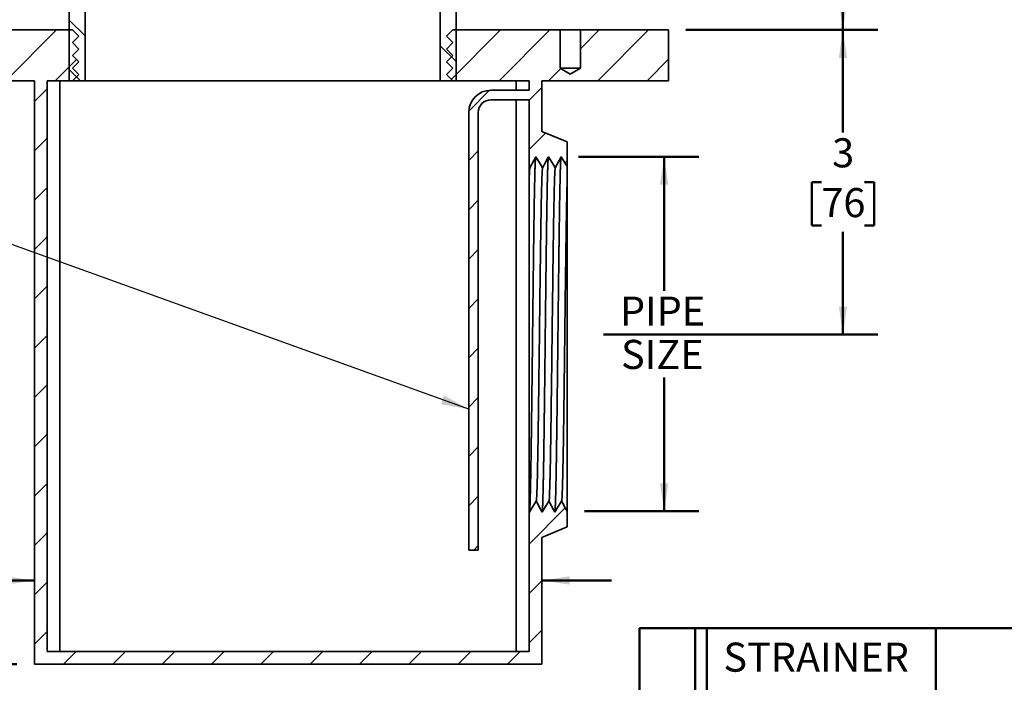
# Model space of a CAD drawing. Units: inches. Extents: x 0.1 to 8.4, y 0.1 to 10.9.
# Drawn here: x 1.9 to 5.5, y 2.7 to 5.1 of the extents above; entities that cross this region are included whole.
import ezdxf

# ---------------------------------------------------------------- set-up
doc = ezdxf.new("R2010")
doc.units = ezdxf.units.IN
doc.header["$MEASUREMENT"] = 0
doc.layers.add('WALL', color=7, linetype='Continuous', lineweight=50)
doc.styles.add('SLDTEXTSTYLE1', font='TXT', dxfattribs={"width": 0.605})
doc.dimstyles.new('SLDDIMSTYLE4', dxfattribs={"dimtxt": 0.101115, "dimasz": 0.1, "dimexe": 0, "dimexo": 0.0625, "dimgap": 0.025279, "dimtad": 0, "dimtih": 1, "dimtoh": 1, "dimdec": 6, "dimlfac": 2.75, "dimrnd": 1e-09, "dimzin": 12, "dimdsep": 46, "dimlunit": 5, "dimtxsty": 'SLDTEXTSTYLE1', "dimsah": 1, "dimcen": 0.09, "dimadec": 0, "dimazin": 3, "dimtfac": 1, "dimtdec": 3, "dimtofl": 0, "dimtmove": 0, "dimatfit": 3, "dimfxl": 0, "dimfrac": 2, "dimtolj": 1, "dimtzin": 12, "dimarcsym": 0})
doc.dimstyles.new('SLDDIMSTYLE5', dxfattribs={"dimtxt": 0.101115, "dimasz": 0.1, "dimexe": 0, "dimexo": 0.0625, "dimgap": 0.025279, "dimtad": 0, "dimtih": 1, "dimtoh": 1, "dimdec": 1, "dimlfac": 2.75, "dimrnd": 1e-09, "dimzin": 12, "dimdsep": 46, "dimlunit": 5, "dimtxsty": 'SLDTEXTSTYLE1', "dimsah": 1, "dimcen": 0.09, "dimadec": 0, "dimazin": 3, "dimtfac": 1, "dimtdec": 3, "dimtofl": 0, "dimtmove": 0, "dimatfit": 3, "dimfxl": 0, "dimfrac": 2, "dimtolj": 1, "dimtzin": 12, "dimarcsym": 0})
doc.dimstyles.new('SLDDIMSTYLE6', dxfattribs={"dimtxt": 0.101115, "dimasz": 0.1, "dimexe": 0, "dimexo": 0.0625, "dimgap": 0.025279, "dimtad": 0, "dimtih": 1, "dimtoh": 1, "dimdec": 1, "dimlfac": 2.75, "dimrnd": 1e-09, "dimzin": 12, "dimdsep": 46, "dimlunit": 5, "dimtxsty": 'SLDTEXTSTYLE1', "dimsah": 1, "dimcen": 0.09, "dimadec": 0, "dimazin": 3, "dimtfac": 1, "dimtdec": 3, "dimtmove": 0, "dimatfit": 0, "dimfxl": 0, "dimfrac": 2, "dimtolj": 1, "dimtzin": 12, "dimarcsym": 0})
doc.dimstyles.new('SLDDIMSTYLE8', dxfattribs={"dimtxt": 0.18, "dimasz": 0.1, "dimexe": 0, "dimexo": 0.0625, "dimgap": 0, "dimtad": 0, "dimtih": 1, "dimtoh": 1, "dimdec": 0, "dimrnd": 1e-09, "dimzin": 0, "dimdsep": 46, "dimlunit": 5, "dimtxsty": 'Standard', "dimsah": 1, "dimcen": 0.09, "dimadec": 0, "dimazin": 0, "dimtfac": 0.1, "dimtdec": 0, "dimtofl": 0, "dimtmove": 0, "dimatfit": 3, "dimfxl": 0, "dimfrac": 2, "dimtolj": 1, "dimtzin": 0, "dimarcsym": 0})

# ---------------------------------------------------------------- blocks, each defined once
blk = doc.blocks.new('SW_TABLEANNOTATION_3')
at = {"layer": 'WALL', "color": 0}
for p, q in [((0, 0), (0, -1.1741)), ((4.0943, 0), (0, 0)), ((0.1995, 0), (0.1995, -1.1741)), ((0.2412, 0), (0.2412, -1.1741)), ((1.0614, 0), (1.0614, -1.1741))]:
    blk.add_line(p, q, dxfattribs=at)
at = {"layer": 'WALL', "color": 0, "insert": (0.3002, -0.0515), "char_height": 0.10417, "attachment_point": 1, "style": 'SLDTEXTSTYLE1'}
blk.add_mtext('STRAINER', dxfattribs=at)
blk = doc.blocks.new('_D_5')
at = {"layer": 'WALL'}
for p, q in [((1.3025, 5.0862), (0.7191, 5.0862)), ((0.8441, 5.0862), (0.8441, 4.1282)), ((0.7284, 3.9498), (0.6937, 3.9498)), ((0.6937, 3.9498), (0.6937, 3.7945)), ((0.9599, 3.9498), (0.9946, 3.9498)), ((0.9946, 3.9498), (0.9946, 3.7945)), ((0.6937, 3.7945), (0.7284, 3.7945)), ((0.9946, 3.7945), (0.9599, 3.7945)), ((0.8441, 2.8134), (0.8441, 3.7714)), ((1.9389, 2.8134), (0.7191, 2.8134))]:
    blk.add_line(p, q, dxfattribs=at)
for points in [[(0.8441, 5.0862), (0.8291, 4.9862), (0.8591, 4.9862)], [(0.8441, 2.8134), (0.8591, 2.9134), (0.8291, 2.9134)]]:
    blk.add_solid(points, dxfattribs=at)
at = {"layer": 'WALL', "char_height": 0.10417, "attachment_point": 1, "style": 'SLDTEXTSTYLE1'}
for s, insert in [('6 1/4', (0.6898, 4.1072)), ('159', (0.7284, 3.9288))]:
    blk.add_mtext(s, dxfattribs=dict(at, insert=insert))
blk = doc.blocks.new('_D_6')
at = {"layer": 'WALL'}
for p, q in [((4.3366, 5.0862), (5.0241, 5.0862)), ((4.8991, 5.0862), (4.8991, 4.7191)), ((4.8219, 4.5407), (4.7872, 4.5407)), ((4.7872, 4.5407), (4.7872, 4.3854)), ((4.9763, 4.5407), (5.011, 4.5407)), ((5.011, 4.5407), (5.011, 4.3854)), ((4.7872, 4.3854), (4.8219, 4.3854)), ((5.011, 4.3854), (4.9763, 4.3854)), ((4.8991, 3.9952), (4.8991, 4.3623)), ((4.0412, 3.9952), (5.0241, 3.9952))]:
    blk.add_line(p, q, dxfattribs=at)
for points in [[(4.8991, 5.0862), (4.8841, 4.9862), (4.9141, 4.9862)], [(4.8991, 3.9952), (4.9141, 4.0952), (4.8841, 4.0952)]]:
    blk.add_solid(points, dxfattribs=at)
at = {"layer": 'WALL', "attachment_point": 1, "style": 'SLDTEXTSTYLE1'}
for s, insert, char_height in [('3', (4.8605, 4.6981), 0.1042), ('76', (4.8219, 4.5197), 0.10417)]:
    blk.add_mtext(s, dxfattribs=dict(at, insert=insert, char_height=char_height))
blk = doc.blocks.new('_D_7')
at = {"layer": 'WALL'}
for p, q in [((3.9517, 4.6316), (4.3832, 4.6316)), ((4.2582, 4.6316), (4.2582, 4.1519)), ((4.2582, 3.3616), (4.2582, 3.8413)), ((3.973, 3.3616), (4.3832, 3.3616))]:
    blk.add_line(p, q, dxfattribs=at)
for points in [[(4.2582, 4.6316), (4.2432, 4.5316), (4.2732, 4.5316)], [(4.2582, 3.3616), (4.2732, 3.4616), (4.2432, 3.4616)]]:
    blk.add_solid(points, dxfattribs=at)
at = {"layer": 'WALL', "char_height": 0.10417, "attachment_point": 1, "style": 'SLDTEXTSTYLE1'}
for s, insert in [('PIPE', (4.1001, 4.1309)), ('SIZE', (4.1039, 3.9756))]:
    blk.add_mtext(s, dxfattribs=dict(at, insert=insert))
blk = doc.blocks.new('_D_8')
at = {"layer": 'WALL'}
for p, q in [((1.1805, 3.1135), (1.1458, 3.1135)), ((1.1458, 3.1135), (1.1458, 2.9582)), ((1.412, 3.1135), (1.4467, 3.1135)), ((1.4467, 3.1135), (1.4467, 2.9582)), ((2.0014, 3.1135), (1.7438, 3.1135)), ((3.8196, 3.1135), (4.0696, 3.1135)), ((1.1458, 2.9582), (1.1805, 2.9582)), ((1.4467, 2.9582), (1.412, 2.9582))]:
    blk.add_line(p, q, dxfattribs=at)
for points in [[(2.0014, 3.1135), (1.9014, 3.1285), (1.9014, 3.0985)], [(3.8196, 3.1135), (3.9196, 3.0985), (3.9196, 3.1285)]]:
    blk.add_solid(points, dxfattribs=at)
at = {"layer": 'WALL', "attachment_point": 1, "style": 'SLDTEXTSTYLE1'}
for s, insert, char_height in [('5', (1.2577, 3.2709), 0.1042), ('SQ.', (1.4814, 3.2709), 0.10417), ('127', (1.1805, 3.0925), 0.10417)]:
    blk.add_mtext(s, dxfattribs=dict(at, insert=insert, char_height=char_height))
blk = doc.blocks.new('_D_9')
at = {"layer": 'WALL'}
for p, q in [((3.7912, 5.6089), (5.0241, 5.6089)), ((4.8991, 5.6089), (4.8991, 5.5028)), ((4.8991, 5.0862), (4.8991, 5.1922)), ((4.3366, 5.0862), (5.0241, 5.0862))]:
    blk.add_line(p, q, dxfattribs=at)
for points in [[(4.8991, 5.6089), (4.8841, 5.5089), (4.9141, 5.5089)], [(4.8991, 5.0862), (4.9141, 5.1862), (4.8841, 5.1862)]]:
    blk.add_solid(points, dxfattribs=at)
at = {"layer": 'WALL', "char_height": 0.10417, "attachment_point": 1, "style": 'SLDTEXTSTYLE1'}
for s, insert in [('X MIN', (4.7062, 5.4818)), ('Y MAX', (4.6831, 5.3265))]:
    blk.add_mtext(s, dxfattribs=dict(at, insert=insert))

msp = doc.modelspace()

# ---------------------------------------------------------------- hatches: boundary and pattern name
at = {"linetype": 'Continuous', "lineweight": 18}
h = msp.add_hatch(dxfattribs=at)
h.set_pattern_fill('ANSI33', angle=90, style=0)
h.paths.add_polyline_path([(1.96728873, 5.51796843), (1.96728873, 5.60887752), (1.91047055, 5.60887752), (1.91047055, 5.49114649), (2.12637964, 5.31342297), (2.12637964, 4.90433206), (2.18319782, 4.90433206), (2.18319782, 5.3393794), (2.15774327, 5.3393794), (2.15774327, 5.36119758), (2.03547055, 5.46184521), (2.03547055, 5.51796843)], flags=0)
h = msp.add_hatch(dxfattribs=at)
h.set_pattern_fill('ANSI33', angle=90, style=0)
h.paths.add_polyline_path([(3.72865236, 5.49114649), (3.72865236, 5.60887752), (3.67183418, 5.60887752), (3.67183418, 5.51796843), (3.60365236, 5.51796843), (3.60365236, 5.46184521), (3.48137964, 5.36119758), (3.48137964, 5.3393794), (3.45592509, 5.3393794), (3.45592509, 4.90433206), (3.51274327, 4.90433206), (3.51274327, 5.31342297)], flags=0)
h = msp.add_hatch(dxfattribs=at)
h.set_pattern_fill('ANSI31', angle=3e-322, style=0)
h.paths.add_polyline_path([(2.13774327, 5.08615025), (1.75383418, 5.08615025), (1.75383418, 4.94978661), (1.71728873, 4.92782789), (1.68074327, 4.94978661), (1.68074327, 5.08615025), (1.365016, 5.08615025), (1.365016, 4.90433206), (2.00137964, 4.90433206), (2.00137964, 2.81342297), (3.81956146, 2.81342297), (3.81956146, 3.26796843), (3.91047055, 3.30562421), (3.91047055, 3.36158828), (3.89101524, 3.39817838), (3.86645734, 3.35887752), (3.8455607, 3.39817838), (3.82100279, 3.35887752), (3.80010615, 3.39817838), (3.77554825, 3.35887752), (3.77410691, 3.36158828), (3.77410691, 2.85887752), (2.04683418, 2.85887752), (2.04683418, 4.90433206), (2.13774327, 4.90433206), (2.16047055, 4.92705934), (2.13774327, 4.94978661), (2.16047055, 4.97251388), (2.13774327, 4.99524116), (2.16047055, 5.01796843), (2.13774327, 5.0406957), (2.16047055, 5.06342297)], flags=0)
h = msp.add_hatch(dxfattribs=at)
h.set_pattern_fill('ANSI31', angle=3e-322, style=0)
edge = h.paths.add_edge_path(flags=0)
edge.add_line((3.77410691, 4.83615025), (3.77410691, 4.58615025))
edge.add_line((3.77410691, 4.58615025), (3.77737888, 4.59230393))
edge.add_line((3.77737888, 4.59230393), (3.79827552, 4.63160479))
edge.add_line((3.79827552, 4.63160479), (3.82283343, 4.59230393))
edge.add_line((3.82283343, 4.59230393), (3.84373007, 4.63160479))
edge.add_line((3.84373007, 4.63160479), (3.86828797, 4.59230393))
edge.add_line((3.86828797, 4.59230393), (3.88918461, 4.63160479))
edge.add_line((3.88918461, 4.63160479), (3.91047055, 4.59754018))
edge.add_line((3.91047055, 4.59754018), (3.91047055, 4.6848581))
edge.add_line((3.91047055, 4.6848581), (3.81956146, 4.72251388))
edge.add_line((3.81956146, 4.72251388), (3.81956146, 4.90433206))
edge.add_line((3.81956146, 4.90433206), (4.27410691, 4.90433206))
edge.add_line((4.27410691, 4.90433206), (4.27410691, 5.08615025))
edge.add_line((4.27410691, 5.08615025), (3.95837964, 5.08615025))
edge.add_line((3.95837964, 5.08615025), (3.95837964, 4.94978661))
edge.add_line((3.95837964, 4.94978661), (3.92183418, 4.92782789))
edge.add_line((3.92183418, 4.92782789), (3.88528873, 4.94978661))
edge.add_line((3.88528873, 4.94978661), (3.88528873, 5.08615025))
edge.add_line((3.88528873, 5.08615025), (3.50137964, 5.08615025))
edge.add_line((3.50137964, 5.08615025), (3.47865236, 5.06342297))
edge.add_line((3.47865236, 5.06342297), (3.50137964, 5.0406957))
edge.add_line((3.50137964, 5.0406957), (3.47865236, 5.01796843))
edge.add_line((3.47865236, 5.01796843), (3.50137964, 4.99524116))
edge.add_line((3.50137964, 4.99524116), (3.47865236, 4.97251388))
edge.add_line((3.47865236, 4.97251388), (3.50137964, 4.94978661))
edge.add_line((3.50137964, 4.94978661), (3.47865236, 4.92705934))
edge.add_line((3.47865236, 4.92705934), (3.50137964, 4.90433206))
edge.add_line((3.50137964, 4.90433206), (3.77410691, 4.90433206))
edge.add_line((3.77410691, 4.90433206), (3.77410691, 4.87024116))
edge.add_line((3.77410691, 4.87024116), (3.63774327, 4.87024116))
edge.add_arc((3.63774327, 4.7906957), 0.07954545, 90, 180)
edge.add_line((3.55819782, 4.7906957), (3.55819782, 3.22251388))
edge.add_line((3.55819782, 3.22251388), (3.59228873, 3.22251388))
edge.add_line((3.59228873, 3.22251388), (3.59228873, 4.7906957))
edge.add_arc((3.63774327, 4.7906957), 0.04545455, 90, 180, ccw=False)
edge.add_line((3.63774327, 4.83615025), (3.77410691, 4.83615025))

# ---------------------------------------------------------------- linework, layer by layer
at = {"color": 7, "linetype": 'Continuous', "lineweight": 35}
for p, q in [((2.18319782, 4.90433206), (2.18319782, 5.33937941)), ((3.45592509, 5.33937941), (3.45592509, 4.90433206)), ((2.12637965, 5.31342297), (2.12637965, 4.90433206)), ((3.51274326, 4.90433206), (3.51274326, 5.31342297)), ((1.75383414, 5.08615024), (2.13774325, 5.08615024)), ((2.13774325, 5.08615024), (2.16047056, 5.06342297)), ((3.47865235, 5.06342297), (3.50137966, 5.08615024)), ((3.50137966, 5.08615024), (3.88528877, 5.08615024)), ((3.88528877, 4.94978661), (3.88528877, 5.08615024)), ((3.95837966, 5.08615024), (3.88528877, 5.08615024)), ((3.95837966, 5.08615024), (3.95837966, 4.94978661)), ((3.95837966, 5.08615024), (4.27410689, 5.08615024)), ((4.27410689, 4.90433206), (4.27410689, 5.08615024)), ((2.16047056, 5.06342297), (2.13774325, 5.0406957)), ((3.50137966, 5.0406957), (3.47865235, 5.06342297)), ((2.13774325, 5.0406957), (2.16047056, 5.01796843)), ((2.16047056, 5.01796843), (2.13774325, 4.99524115)), ((3.47865235, 5.01796843), (3.50137966, 5.0406957)), ((3.50137966, 4.99524115), (3.47865235, 5.01796843)), ((2.13774325, 4.99524115), (2.16047056, 4.97251388)), ((3.47865235, 4.97251388), (3.50137966, 4.99524115)), ((2.16047056, 4.97251388), (2.13774325, 4.94978661)), ((2.13774325, 4.94978661), (2.16047056, 4.92705934)), ((3.50137966, 4.94978661), (3.47865235, 4.97251388)), ((3.47865235, 4.92705934), (3.50137966, 4.94978661)), ((3.92183416, 4.92782788), (3.88528877, 4.94978661)), ((3.95837966, 4.94978661), (3.88528877, 4.94978661)), ((3.95837966, 4.94978661), (3.92183416, 4.92782788)), ((2.16047056, 4.92705934), (2.13774325, 4.90433206)), ((3.50137966, 4.90433206), (3.47865235, 4.92705934)), ((1.36501602, 4.90433206), (2.00137965, 4.90433206)), ((2.00137965, 2.81342289), (2.00137965, 4.90433206)), ((2.04683417, 4.90433206), (2.13774325, 4.90433206)), ((2.04683417, 2.85887751), (2.04683417, 4.90433206)), ((2.09228874, 2.85887751), (2.09228874, 4.90433206)), ((2.12637965, 4.90433206), (2.18319782, 4.90433206)), ((2.18319782, 4.90433206), (3.45592509, 4.90433206)), ((3.45592509, 4.90433206), (3.51274326, 4.90433206)), ((3.50137966, 4.90433206), (3.77410691, 4.90433206)), ((3.77410691, 4.87024116), (3.63774326, 4.87024116)), ((3.72865239, 4.87024116), (3.72865239, 4.90433206)), ((3.77410691, 4.90433206), (3.77410691, 4.87024116)), ((3.81956142, 4.90433206), (4.27410689, 4.90433206)), ((3.81956142, 4.90433206), (3.81956142, 4.72251389)), ((3.77410691, 4.83615025), (3.63774326, 4.83615025)), ((3.72865239, 2.85887751), (3.72865239, 4.83615025)), ((3.77410691, 4.83615025), (3.77410691, 4.58615025)), ((3.55819783, 4.7906957), (3.55819783, 3.22251384)), ((3.59228874, 4.7906957), (3.59228874, 3.22251384)), ((3.91047056, 4.68485811), (3.81956142, 4.72251389)), ((3.91047056, 4.68485811), (3.91047056, 4.59754017)), ((3.79827548, 4.63160479), (3.77737887, 4.59230394)), ((3.88918462, 4.63160479), (3.86828801, 4.59230394)), ((3.77737887, 4.59230394), (3.77410691, 4.58615025)), ((3.77410691, 3.36158829), (3.77554828, 3.35887749)), ((3.77410691, 3.36158829), (3.77410691, 2.85887751)), ((3.91047056, 3.36158829), (3.91047056, 3.30562424)), ((3.81956142, 3.26796846), (3.91047056, 3.30562424)), ((3.81956142, 3.26796846), (3.81956142, 2.81342289)), ((3.59228874, 3.22251384), (3.55819783, 3.22251384)), ((3.77410691, 2.85887751), (2.04683417, 2.85887751)), ((3.81956142, 2.81342289), (2.00137965, 2.81342289))]:
    msp.add_line(p, q, dxfattribs=at)
at = {"color": 7, "linetype": 'Continuous', "lineweight": 35, "flags": 128}
for points in [[(3.82283339, 4.59230394), (3.81653746, 4.60237961), (3.81024142, 4.6124553), (3.79827548, 4.63160479)], [(3.8437301, 4.63160479), (3.83836174, 4.62150835), (3.83299327, 4.6114119), (3.82283339, 4.59230394)], [(3.86828801, 4.59230394), (3.86199197, 4.60237961), (3.85569605, 4.6124553), (3.8437301, 4.63160479)], [(3.91047056, 4.59754017), (3.90744649, 4.60237961), (3.90115056, 4.6124553), (3.88918462, 4.63160479)], [(3.77554828, 3.35887749), (3.78184421, 3.36895321), (3.78814024, 3.37902894), (3.80010618, 3.39817837)], [(3.80010618, 3.39817837), (3.80547455, 3.38808195), (3.81084291, 3.37798554), (3.82100279, 3.35887749)], [(3.82100279, 3.35887749), (3.82729883, 3.36895321), (3.83359475, 3.37902894), (3.8455607, 3.39817837)], [(3.8455607, 3.39817837), (3.85092906, 3.38808195), (3.85629743, 3.37798554), (3.86645731, 3.35887749)], [(3.86645731, 3.35887749), (3.87275334, 3.36895321), (3.87904927, 3.37902894), (3.89101521, 3.39817837)], [(3.89101521, 3.39817837), (3.89638358, 3.38808195), (3.90175194, 3.37798554), (3.91047056, 3.36158829)]]:
    msp.add_lwpolyline(points, dxfattribs=at)
at = {"color": 7, "linetype": 'Continuous', "lineweight": 35}
for radius in [0.07954545, 0.04545455]:
    msp.add_arc((3.63774327, 4.7906957), radius, 90, 180, dxfattribs=at)
for points, knots in [([(3.79799954, 4.63108581), (3.79792561, 4.6307872), (3.797768, 4.63015059), (3.79752447, 4.62821734), (3.79726918, 4.62549267), (3.79701236, 4.62195846), (3.79675429, 4.61764207), (3.79650291, 4.61268365), (3.79625817, 4.60716646), (3.79602114, 4.60116935), (3.7957845, 4.59454078), (3.79554895, 4.58729305), (3.79531439, 4.57944057), (3.79508186, 4.57099941), (3.79485107, 4.56198737), (3.79462272, 4.5524216), (3.79439681, 4.54229931), (3.79416888, 4.53160798), (3.79393855, 4.52033261), (3.79371072, 4.50870643), (3.79348554, 4.49677928), (3.79326371, 4.48459971), (3.79304089, 4.47194708), (3.79281738, 4.45883749), (3.79258206, 4.44457934), (3.79233487, 4.42911153), (3.79207637, 4.4123786), (3.79181905, 4.39514597), (3.79156303, 4.37744835), (3.79130891, 4.35932167), (3.7910574, 4.34080323), (3.79081503, 4.32244555), (3.79058253, 4.30427614), (3.79035415, 4.28630521), (3.79012369, 4.26797851), (3.78989115, 4.24931566), (3.78965693, 4.23034321), (3.78942129, 4.21108919), (3.78918469, 4.19158246), (3.78894759, 4.17185304), (3.78871027, 4.15193168), (3.78847304, 4.13184974), (3.78823632, 4.11163912), (3.78800514, 4.0917177), (3.78777936, 4.07212271), (3.78755967, 4.05288665), (3.78734164, 4.03364755), (3.78712557, 4.01443201), (3.78690068, 3.9942359), (3.78666455, 3.97302699), (3.78641383, 3.95078542), (3.78616072, 3.92852338), (3.78590562, 3.90628239), (3.78564874, 3.88410429), (3.78539075, 3.86203113), (3.78513912, 3.84071386), (3.78489462, 3.8201751), (3.78465751, 3.80042956), (3.78442095, 3.78090442), (3.78418517, 3.76162961), (3.78395084, 3.74263429), (3.78371823, 3.72394633), (3.78348751, 3.70559251), (3.78325897, 3.68759423), (3.78303313, 3.66993514), (3.78280513, 3.65259255), (3.78257499, 3.63555061), (3.78234711, 3.61914994), (3.78212194, 3.60339482), (3.78190011, 3.58828589), (3.78167727, 3.57353488), (3.78145381, 3.55916396), (3.78121831, 3.54446292), (3.78097114, 3.52953295), (3.78071281, 3.51448792), (3.78045544, 3.50006149), (3.78019941, 3.48627783), (3.77994536, 3.47315839), (3.7796936, 3.46072182), (3.77945153, 3.44930454), (3.77921872, 3.43882941), (3.77899064, 3.42922062), (3.77875993, 3.42016491), (3.77852747, 3.41167854), (3.77829318, 3.40377966), (3.77805773, 3.39648426), (3.77782108, 3.38980685), (3.77758399, 3.38376028), (3.77734667, 3.37835469), (3.77710942, 3.37359938), (3.77687277, 3.36949992), (3.77664135, 3.36612797), (3.7764158, 3.36343745), (3.77619608, 3.36140464), (3.77598533, 3.35995766), (3.7758486, 3.35948028), (3.77578401, 3.35925477)], [0, 0, 0, 0, 0.01010795358, 0.02154891551, 0.033021535, 0.04451880422, 0.05603362064, 0.06755882514, 0.07812665265, 0.08869158611, 0.09924808828, 0.10979063149, 0.12031372907, 0.13081195939, 0.14127999009, 0.15171257955, 0.16211164365, 0.17253671865, 0.18299825801, 0.19349102479, 0.20340808473, 0.21334362984, 0.22329311475, 0.23325189676, 0.24321532901, 0.25474281533, 0.2662631071, 0.27776900094, 0.28925332489, 0.30070909573, 0.31212933181, 0.32350723037, 0.33390589681, 0.34433552006, 0.35480096369, 0.36529705146, 0.3758183987, 0.38635961883, 0.39691523366, 0.40747972047, 0.41804751738, 0.42861305741, 0.43917084171, 0.44971529894, 0.45964012135, 0.46954368126, 0.47942148902, 0.48926911962, 0.49908225182, 0.51043934503, 0.52184175191, 0.53328271906, 0.54475534132, 0.55625263198, 0.56776742088, 0.57929260297, 0.58986042985, 0.60042541952, 0.61098190669, 0.62152443453, 0.63204752409, 0.64254575441, 0.65301378511, 0.66344639364, 0.67384545095, 0.68427054474, 0.69473207595, 0.70522485062, 0.7151418832, 0.72507743482, 0.7350269212, 0.74498570232, 0.75494913521, 0.76647664048, 0.77799691337, 0.78950278628, 0.800987121, 0.81244289183, 0.82386314375, 0.83524100127, 0.84563970743, 0.85606931719, 0.86653477367, 0.87703084902, 0.88755219626, 0.89809341576, 0.90864903297, 0.91921350526, 0.92978131591, 0.94034686293, 0.95090464596, 0.96144909709, 0.97137392869, 0.98127749538, 0.9911553035, 1, 1, 1, 1]), ([(3.84345416, 4.63108581), (3.84338024, 4.6307872), (3.84322266, 4.63015059), (3.8429789, 4.62821734), (3.84272386, 4.62549267), (3.84246696, 4.62195846), (3.84220897, 4.61764207), (3.84195733, 4.61268365), (3.84171288, 4.60716646), (3.8414756, 4.60116935), (3.84123904, 4.59454078), (3.84100342, 4.58729305), (3.84076909, 4.57944057), (3.84053632, 4.57099941), (3.8403056, 4.56198737), (3.84007723, 4.5524216), (3.83985133, 4.54229931), (3.83962339, 4.53160798), (3.83939308, 4.52033261), (3.8391652, 4.50870643), (3.8389402, 4.49677928), (3.83871832, 4.48459971), (3.8384955, 4.47194708), (3.83827203, 4.45883749), (3.83803654, 4.44457934), (3.83778935, 4.42911153), (3.83753107, 4.4123786), (3.83727351, 4.39514597), (3.83701756, 4.37744835), (3.83676342, 4.35932167), (3.83651191, 4.34080323), (3.83626955, 4.32244555), (3.83603704, 4.30427614), (3.83580867, 4.28630521), (3.83557821, 4.26797851), (3.83534567, 4.24931566), (3.83511145, 4.23034321), (3.83487577, 4.21108919), (3.83463934, 4.19158246), (3.83440224, 4.17185304), (3.83416475, 4.15193168), (3.83392756, 4.13184974), (3.83369083, 4.11163912), (3.83345965, 4.0917177), (3.83323387, 4.07212271), (3.83301418, 4.05288665), (3.83279616, 4.03364755), (3.83258009, 4.01443201), (3.83235519, 3.9942359), (3.83211908, 3.97302699), (3.8318683, 3.95078542), (3.83161542, 3.92852338), (3.83136008, 3.90628239), (3.83110328, 3.88410429), (3.83084521, 3.86203114), (3.83059382, 3.84071386), (3.83034909, 3.8201751), (3.83011204, 3.80042956), (3.82987546, 3.78090442), (3.82963968, 3.76162961), (3.82940535, 3.74263429), (3.82917275, 3.72394633), (3.82894199, 3.70559251), (3.82871363, 3.68759423), (3.82848773, 3.66993514), (3.8282598, 3.65259255), (3.82802946, 3.63555061), (3.82780164, 3.61914994), (3.82757645, 3.60339482), (3.82735462, 3.58828589), (3.8271318, 3.57353488), (3.82690829, 3.55916396), (3.82667297, 3.54446292), (3.82642579, 3.52953295), (3.82616729, 3.51448792), (3.82590996, 3.50006149), (3.82565393, 3.48627783), (3.82539987, 3.47315839), (3.82514813, 3.46072182), (3.82490599, 3.44930454), (3.82467343, 3.43882941), (3.82444507, 3.42922062), (3.8242146, 3.42016491), (3.82398207, 3.41167854), (3.82374784, 3.40377966), (3.8235122, 3.39648426), (3.82327561, 3.38980685), (3.8230385, 3.38376028), (3.82280118, 3.37835469), (3.82256395, 3.37359938), (3.82232723, 3.36949992), (3.82209605, 3.36612797), (3.82187027, 3.36343745), (3.8216506, 3.36140464), (3.82143984, 3.35995766), (3.82130312, 3.35948028), (3.82123852, 3.35925477)], [0, 0, 0, 0, 0.0101079536, 0.0215489161, 0.033021535, 0.0445188042, 0.0560336206, 0.0675588257, 0.0781266526, 0.0886915867, 0.0992480888, 0.109790632, 0.120313729, 0.1308119599, 0.1412799906, 0.1517125801, 0.1621116442, 0.1725367192, 0.1829982585, 0.1934910253, 0.2034080846, 0.2133436297, 0.2232931146, 0.2332518966, 0.2432153295, 0.2547428158, 0.2662631069, 0.2777690014, 0.2892533253, 0.3007090962, 0.3121293322, 0.3235072308, 0.3339058972, 0.3443355205, 0.3548009641, 0.3652970519, 0.3758183991, 0.3863596192, 0.3969152334, 0.4074797202, 0.4180475177, 0.4286130578, 0.439170842, 0.4497152993, 0.4596401217, 0.4695436816, 0.4794214893, 0.4892691199, 0.4990822521, 0.5104393453, 0.5218417522, 0.5332827187, 0.5447553416, 0.5562526323, 0.5677674211, 0.5792926026, 0.5898604301, 0.6004254198, 0.6109819069, 0.6215244348, 0.6320475243, 0.6425457546, 0.6530137853, 0.6634463932, 0.6738454505, 0.6842705443, 0.6947320761, 0.7052248508, 0.7151418834, 0.725077435, 0.7350269214, 0.7449857025, 0.7549491347, 0.76647664, 0.7779969135, 0.7895027864, 0.8009871211, 0.8124428919, 0.8238631439, 0.8352410014, 0.8456397069, 0.8560693173, 0.8665347731, 0.8770308485, 0.8875521957, 0.8980934158, 0.908649033, 0.9192135053, 0.929781316, 0.940346863, 0.950904646, 0.9614490965, 0.9713739287, 0.9812774954, 0.9911553035, 1, 1, 1, 1]), ([(3.88890868, 4.63108581), (3.88883476, 4.6307872), (3.88867718, 4.63015059), (3.88843342, 4.62821734), (3.88817837, 4.62549267), (3.88792147, 4.62195846), (3.88766348, 4.61764207), (3.88741186, 4.61268365), (3.88716735, 4.60716646), (3.88693029, 4.60116935), (3.88669351, 4.59454078), (3.88645794, 4.58729305), (3.88622361, 4.57944057), (3.88599079, 4.57099941), (3.8857603, 4.56198737), (3.88553169, 4.5524216), (3.88530587, 4.54229931), (3.88507787, 4.53160798), (3.88484773, 4.52033261), (3.88461985, 4.50870643), (3.88439468, 4.49677928), (3.88417285, 4.48459971), (3.88395001, 4.47194708), (3.88372655, 4.45883749), (3.88349105, 4.44457934), (3.88324386, 4.42911153), (3.88298559, 4.4123786), (3.88272799, 4.39514597), (3.8824722, 4.37744835), (3.88221808, 4.35932167), (3.88196634, 4.34080324), (3.88172426, 4.32244555), (3.88149151, 4.30427614), (3.8812632, 4.28630521), (3.88103271, 4.26797851), (3.88080019, 4.24931566), (3.88056592, 4.23034321), (3.88033047, 4.21108919), (3.88009382, 4.19158246), (3.87985673, 4.17185304), (3.87961941, 4.15193168), (3.87938216, 4.13184974), (3.8791455, 4.11163912), (3.87891409, 4.0917177), (3.87868855, 4.07212271), (3.87846878, 4.05288665), (3.87825083, 4.03364755), (3.87803451, 4.01443201), (3.87780992, 3.9942359), (3.87757348, 3.97302699), (3.87732302, 3.95078541), (3.87706985, 3.92852338), (3.87681476, 3.90628239), (3.87655787, 3.88410429), (3.87629989, 3.86203113), (3.87604824, 3.84071386), (3.8758038, 3.8201751), (3.87556651, 3.80042956), (3.87532995, 3.78090442), (3.87509433, 3.76162961), (3.87486, 3.74263429), (3.87462723, 3.72394633), (3.87439651, 3.70559251), (3.87416814, 3.68759423), (3.87394224, 3.66993514), (3.87371431, 3.65259255), (3.87348399, 3.63555061), (3.87325611, 3.61914994), (3.87303111, 3.60339482), (3.87280924, 3.58828589), (3.87258641, 3.57353488), (3.87236295, 3.55916396), (3.87212745, 3.54446292), (3.87188026, 3.52953295), (3.87162198, 3.51448792), (3.87136442, 3.50006149), (3.87110847, 3.48627783), (3.87085433, 3.47315839), (3.87060283, 3.46072182), (3.87036046, 3.44930454), (3.87012796, 3.43882941), (3.86989958, 3.42922062), (3.86966912, 3.42016491), (3.86943658, 3.41167854), (3.86920237, 3.40377966), (3.86896668, 3.39648426), (3.86873026, 3.38980685), (3.86849315, 3.38376028), (3.86825566, 3.37835469), (3.86801847, 3.37359938), (3.86778174, 3.36949992), (3.86755057, 3.36612797), (3.86732478, 3.36343745), (3.86710512, 3.36140464), (3.86689436, 3.35995766), (3.86675763, 3.35948028), (3.86669304, 3.35925477)], [0, 0, 0, 0, 0.0101079536, 0.0215489161, 0.033021535, 0.0445188042, 0.0560336206, 0.0675588257, 0.0781266526, 0.088691586, 0.0992480888, 0.109790632, 0.120313729, 0.1308119599, 0.14127999, 0.1517125801, 0.1621116442, 0.1725367192, 0.1829982579, 0.1934910247, 0.2034080846, 0.2133436297, 0.2232931146, 0.2332518966, 0.2432153295, 0.2547428158, 0.2662631069, 0.2777690014, 0.2892533247, 0.3007090955, 0.3121293322, 0.3235072302, 0.3339058972, 0.3443355205, 0.3548009641, 0.3652970518, 0.3758183991, 0.3863596186, 0.3969152334, 0.4074797202, 0.4180475171, 0.4286130571, 0.4391708414, 0.4497152993, 0.4596401211, 0.469543681, 0.4794214887, 0.4892691199, 0.4990822515, 0.5104393453, 0.5218417516, 0.5332827187, 0.544755341, 0.5562526316, 0.5677674205, 0.5792926026, 0.5898604295, 0.6004254198, 0.6109819069, 0.6215244341, 0.6320475237, 0.6425457546, 0.6530137853, 0.6634463932, 0.6738454505, 0.6842705443, 0.6947320761, 0.7052248508, 0.7151418828, 0.7250774344, 0.7350269207, 0.7449857019, 0.7549491347, 0.76647664, 0.7779969129, 0.7895027864, 0.8009871211, 0.8124428919, 0.8238631432, 0.8352410014, 0.8456397069, 0.8560693173, 0.8665347731, 0.8770308485, 0.8875521957, 0.8980934158, 0.9086490324, 0.9192135047, 0.929781316, 0.940346863, 0.950904646, 0.9614490965, 0.9713739287, 0.9812774954, 0.9911553035, 1, 1, 1, 1]), ([(3.82283343, 4.59230393), (3.82237607, 4.59230393), (3.82190079, 4.58851822), (3.82094053, 4.57322693), (3.82045573, 4.56172232), (3.81974252, 4.53922855), (3.81950711, 4.5308647), (3.81915991, 4.51714355), (3.8190459, 4.51238513), (3.81881579, 4.5024368), (3.81869969, 4.4972457), (3.8181149, 4.47023505), (3.8176333, 4.44521929), (3.81666992, 4.3896373), (3.81618831, 4.35908143), (3.81560353, 4.31861412), (3.81548742, 4.3104081), (3.81525731, 4.29380393), (3.8151433, 4.28540641), (3.8147961, 4.25975485), (3.81456069, 4.24211058), (3.81384748, 4.1878922), (3.81336269, 4.15002401), (3.81240243, 4.07300761), (3.81192714, 4.03387396), (3.81101244, 3.95660835), (3.81053715, 3.91747471), (3.80957689, 3.8404583), (3.8090921, 3.80259011), (3.80837889, 3.74837173), (3.80814347, 3.73072746), (3.80779628, 3.7050759), (3.80768227, 3.69667838), (3.80745215, 3.68007421), (3.80733605, 3.67186819), (3.80675126, 3.63140088), (3.80626966, 3.60084502), (3.80530628, 3.54526303), (3.80482468, 3.52024726), (3.80423989, 3.49323661), (3.80412379, 3.48804552), (3.80389368, 3.47809718), (3.80377967, 3.47333876), (3.80343247, 3.45961761), (3.80319706, 3.45125376), (3.80248384, 3.42875999), (3.80199905, 3.41725538), (3.80103879, 3.40196409), (3.8005635, 3.39817838), (3.80010615, 3.39817838)], [0, 0, 0, 0, 0.0625, 0.0625, 0.125, 0.125, 0.15625, 0.15625, 0.171875, 0.171875, 0.1875, 0.1875, 0.25, 0.25, 0.3125, 0.3125, 0.328125, 0.328125, 0.34375, 0.34375, 0.375, 0.375, 0.4375, 0.4375, 0.5, 0.5, 0.5625, 0.5625, 0.625, 0.625, 0.65625, 0.65625, 0.671875, 0.671875, 0.6875, 0.6875, 0.75, 0.75, 0.8125, 0.8125, 0.828125, 0.828125, 0.84375, 0.84375, 0.875, 0.875, 0.9375, 0.9375, 1, 1, 1, 1]), ([(3.86828797, 4.59230393), (3.86783062, 4.59230393), (3.86735533, 4.58851822), (3.86639507, 4.57322693), (3.86591028, 4.56172232), (3.86519707, 4.53922855), (3.86496166, 4.5308647), (3.86461446, 4.51714355), (3.86450045, 4.51238513), (3.86427034, 4.5024368), (3.86415423, 4.4972457), (3.86356945, 4.47023505), (3.86308784, 4.44521929), (3.86212446, 4.3896373), (3.86164286, 4.35908143), (3.86105807, 4.31861412), (3.86094197, 4.3104081), (3.86071186, 4.29380393), (3.86059785, 4.28540641), (3.86025065, 4.25975485), (3.86001524, 4.24211058), (3.85930203, 4.1878922), (3.85881723, 4.15002401), (3.85785697, 4.07300761), (3.85738169, 4.03387396), (3.85646698, 3.95660835), (3.85599169, 3.91747471), (3.85503144, 3.8404583), (3.85454664, 3.80259011), (3.85383343, 3.74837173), (3.85359802, 3.73072746), (3.85325082, 3.7050759), (3.85313681, 3.69667838), (3.8529067, 3.68007421), (3.8527906, 3.67186819), (3.85220581, 3.63140088), (3.85172421, 3.60084502), (3.85076083, 3.54526303), (3.85027922, 3.52024726), (3.84969444, 3.49323661), (3.84957833, 3.48804552), (3.84934822, 3.47809718), (3.84923421, 3.47333876), (3.84888701, 3.45961761), (3.8486516, 3.45125376), (3.84793839, 3.42875999), (3.8474536, 3.41725538), (3.84649334, 3.40196409), (3.84601805, 3.39817838), (3.8455607, 3.39817838)], [0, 0, 0, 0, 0.0625, 0.0625, 0.125, 0.125, 0.15625, 0.15625, 0.171875, 0.171875, 0.1875, 0.1875, 0.25, 0.25, 0.3125, 0.3125, 0.328125, 0.328125, 0.34375, 0.34375, 0.375, 0.375, 0.4375, 0.4375, 0.5, 0.5, 0.5625, 0.5625, 0.625, 0.625, 0.65625, 0.65625, 0.671875, 0.671875, 0.6875, 0.6875, 0.75, 0.75, 0.8125, 0.8125, 0.828125, 0.828125, 0.84375, 0.84375, 0.875, 0.875, 0.9375, 0.9375, 1, 1, 1, 1]), ([(3.91047055, 4.53254022), (3.91047055, 4.5428354), (3.91047055, 4.55193688), (3.91047055, 4.56381248), (3.91047055, 4.56748037), (3.91047055, 4.57418638), (3.91047055, 4.57721795), (3.91047055, 4.59080174), (3.91047055, 4.59669113), (3.91047055, 4.59754018)], [0, 0, 0, 0, 0.25, 0.25, 0.375, 0.375, 0.5, 0.5, 1, 1, 1, 1]), ([(3.77410691, 4.58619587), (3.77410691, 4.58614251), (3.77410691, 4.58601214), (3.77410691, 4.58509508), (3.77410691, 4.5836755), (3.77410691, 4.58191973), (3.77410691, 4.58000151), (3.77410691, 4.57774014), (3.77410691, 4.57484861), (3.77410691, 4.57118156), (3.77410691, 4.56658059), (3.77410691, 4.56181945), (3.77410691, 4.5570625), (3.77410691, 4.55209813), (3.77410691, 4.54634494), (3.77410691, 4.53974886), (3.77410691, 4.53494293), (3.77410691, 4.53254023)], [0, 0, 0, 0, 0.0534845074, 0.1306545382, 0.2078045718, 0.2656057451, 0.3234068994, 0.3812080979, 0.4390092394, 0.5161593153, 0.5933293396, 0.6704793711, 0.7282805721, 0.7860816925, 0.8573825817, 0.9286992211, 1, 1, 1, 1]), ([(3.77410691, 4.53254022), (3.77410691, 4.52530527), (3.77410691, 4.5173985), (3.77410691, 4.5045494), (3.77410691, 4.5001021), (3.77410691, 4.49087758), (3.77410691, 4.48609324), (3.77410691, 4.46149423), (3.77410691, 4.43958606), (3.77410691, 4.40346223), (3.77410691, 4.39087432), (3.77410691, 4.3711551), (3.77410691, 4.3644262), (3.77410691, 4.35077369), (3.77410691, 4.34385426), (3.77410691, 4.30879926), (3.77410691, 4.27929688), (3.77410691, 4.2329227), (3.77410691, 4.21710805), (3.77410691, 4.19283715), (3.77410691, 4.18463778), (3.77410691, 4.16819606), (3.77410691, 4.15994223), (3.77410691, 4.11851095), (3.77410691, 4.0848505), (3.77410691, 4.03359492), (3.77410691, 4.01638157), (3.77410691, 3.990364), (3.77410691, 3.98164713), (3.77410691, 3.96430854), (3.77410691, 3.95566828), (3.77410691, 3.91260996), (3.77410691, 3.87861781), (3.77410691, 3.82830542), (3.77410691, 3.81164784), (3.77410691, 3.78683604), (3.77410691, 3.77858954), (3.77410691, 3.76231031), (3.77410691, 3.75425808), (3.77410691, 3.71442719), (3.77410691, 3.68393549), (3.77410691, 3.64020883), (3.77410691, 3.62597026), (3.77410691, 3.60513179), (3.77410691, 3.59826606), (3.77410691, 3.58483514), (3.77410691, 3.5782542), (3.77410691, 3.54601187), (3.77410691, 3.52232404), (3.77410691, 3.48992198), (3.77410691, 3.47964554), (3.77410691, 3.46503832), (3.77410691, 3.46029684), (3.77410691, 3.4511687), (3.77410691, 3.44677203), (3.77410691, 3.42560296), (3.77410691, 3.41126609), (3.77410691, 3.39361551), (3.77410691, 3.38837762), (3.77410691, 3.3815136), (3.77410691, 3.37938722), (3.77410691, 3.3755012), (3.77410691, 3.37373902), (3.77410691, 3.36581758), (3.77410691, 3.3623089), (3.77410691, 3.36158828)], [0, 0, 0, 0, 0.03125, 0.03125, 0.046875, 0.046875, 0.0625, 0.0625, 0.125, 0.125, 0.15625, 0.15625, 0.171875, 0.171875, 0.1875, 0.1875, 0.25, 0.25, 0.28125, 0.28125, 0.296875, 0.296875, 0.3125, 0.3125, 0.375, 0.375, 0.40625, 0.40625, 0.421875, 0.421875, 0.4375, 0.4375, 0.5, 0.5, 0.53125, 0.53125, 0.546875, 0.546875, 0.5625, 0.5625, 0.625, 0.625, 0.65625, 0.65625, 0.671875, 0.671875, 0.6875, 0.6875, 0.75, 0.75, 0.78125, 0.78125, 0.796875, 0.796875, 0.8125, 0.8125, 0.875, 0.875, 0.90625, 0.90625, 0.921875, 0.921875, 0.9375, 0.9375, 1, 1, 1, 1]), ([(3.91047055, 4.53254022), (3.91037015, 4.52890297), (3.91027036, 4.52511564), (3.91007224, 4.5172547), (3.90997442, 4.51318861), (3.90967934, 4.50052392), (3.90947949, 4.49144189), (3.90887348, 4.46237425), (3.90846085, 4.44055455), (3.90763568, 4.39286622), (3.90722323, 4.36700242), (3.90661775, 4.3260569), (3.90641811, 4.3120523), (3.90602517, 4.28349592), (3.90582762, 4.26884286), (3.90522468, 4.22372078), (3.90481316, 4.19218168), (3.90398818, 4.12746787), (3.90357481, 4.09429962), (3.90296651, 4.04439868), (3.9027657, 4.02774078), (3.90246892, 4.00284933), (3.90237127, 3.99458303), (3.90217426, 3.97800812), (3.90207499, 3.96970182), (3.90157535, 3.92813013), (3.90116517, 3.89474281), (3.90034083, 3.82913703), (3.89992677, 3.79692527), (3.89931598, 3.7505046), (3.8991141, 3.7353459), (3.89871582, 3.70580386), (3.8985213, 3.6914634), (3.89792543, 3.64925195), (3.8975168, 3.62233227), (3.89669356, 3.5721827), (3.89627904, 3.54895832), (3.89566609, 3.51761545), (3.89546325, 3.50774729), (3.89516276, 3.49387539), (3.89506322, 3.48940626), (3.89486564, 3.48078522), (3.89476808, 3.47663932), (3.89427484, 3.45658958), (3.89386799, 3.44282122), (3.89304629, 3.42060599), (3.89263154, 3.41216228), (3.89181184, 3.40094854), (3.89140698, 3.39817838), (3.89101524, 3.39817838)], [0, 0, 0, 0, 0.015625, 0.015625, 0.03125, 0.03125, 0.0625, 0.0625, 0.125, 0.125, 0.1875, 0.1875, 0.21875, 0.21875, 0.25, 0.25, 0.3125, 0.3125, 0.375, 0.375, 0.40625, 0.40625, 0.421875, 0.421875, 0.4375, 0.4375, 0.5, 0.5, 0.5625, 0.5625, 0.59375, 0.59375, 0.625, 0.625, 0.6875, 0.6875, 0.75, 0.75, 0.78125, 0.78125, 0.796875, 0.796875, 0.8125, 0.8125, 0.875, 0.875, 0.9375, 0.9375, 1, 1, 1, 1]), ([(3.91047055, 3.36158828), (3.91047055, 3.36231359), (3.91047055, 3.365861), (3.91047055, 3.37380659), (3.91047055, 3.37557239), (3.91047055, 3.37946144), (3.91047055, 3.38158893), (3.91047055, 3.38848626), (3.91047055, 3.39374624), (3.91047055, 3.41145318), (3.91047055, 3.42581461), (3.91047055, 3.4511974), (3.91047055, 3.46030082), (3.91047055, 3.47985535), (3.91047055, 3.49017698), (3.91047055, 3.52266682), (3.91047055, 3.54637466), (3.91047055, 3.58499891), (3.91047055, 3.59838663), (3.91047055, 3.61926083), (3.91047055, 3.62634281), (3.91047055, 3.64063803), (3.91047055, 3.64786693), (3.91047055, 3.68441192), (3.91047055, 3.71492099), (3.91047055, 3.76261113), (3.91047055, 3.77882935), (3.91047055, 3.80365286), (3.91047055, 3.81201578), (3.91047055, 3.8287474), (3.91047055, 3.83713575), (3.91047055, 3.87918843), (3.91047055, 3.91318325), (3.91047055, 3.96469988), (3.91047055, 3.9819598), (3.91047055, 4.00798559), (3.91047055, 4.01669586), (3.91047055, 4.03399751), (3.91047055, 4.04260779), (3.91047055, 4.08545971), (3.91047055, 4.11910717), (3.91047055, 4.16863669), (3.91047055, 4.18498875), (3.91047055, 4.20927355), (3.91047055, 4.21734079), (3.91047055, 4.23324373), (3.91047055, 4.24109597), (3.91047055, 4.27986894), (3.91047055, 4.30934074), (3.91047055, 4.35121053), (3.91047055, 4.36477634), (3.91047055, 4.38452199), (3.91047055, 4.39100932), (3.91047055, 4.40365614), (3.91047055, 4.40983139), (3.91047055, 4.43997855), (3.91047055, 4.46177919), (3.91047055, 4.49103208), (3.91047055, 4.50020526), (3.91047055, 4.51736151), (3.91047055, 4.52530261), (3.91047055, 4.53254022)], [0, 0, 0, 0, 0.0625, 0.0625, 0.078125, 0.078125, 0.09375, 0.09375, 0.125, 0.125, 0.1875, 0.1875, 0.21875, 0.21875, 0.25, 0.25, 0.3125, 0.3125, 0.34375, 0.34375, 0.359375, 0.359375, 0.375, 0.375, 0.4375, 0.4375, 0.46875, 0.46875, 0.484375, 0.484375, 0.5, 0.5, 0.5625, 0.5625, 0.59375, 0.59375, 0.609375, 0.609375, 0.625, 0.625, 0.6875, 0.6875, 0.71875, 0.71875, 0.734375, 0.734375, 0.75, 0.75, 0.8125, 0.8125, 0.84375, 0.84375, 0.859375, 0.859375, 0.875, 0.875, 0.9375, 0.9375, 0.96875, 0.96875, 1, 1, 1, 1])]:
    msp.add_open_spline(points, degree=3, knots=knots, dxfattribs=at)
at = {"color": 8, "linetype": 'Continuous', "lineweight": 35}
msp.add_open_spline([(3.7770881, 4.59175709), (3.77701496, 4.59147226), (3.77685606, 4.59085343), (3.7766088, 4.58896456), (3.77634721, 4.58628027), (3.77608388, 4.58279706), (3.77581917, 4.57854399), (3.7755614, 4.57365915), (3.77531087, 4.56822544), (3.77506783, 4.56232004), (3.77482563, 4.5557982), (3.77458446, 4.54865852), (3.77434472, 4.54096955), (3.77418611, 4.53534758), (3.77410691, 4.53254023)], degree=3, knots=[0, 0, 0, 0, 0.0748052312, 0.1625281107, 0.250495663, 0.3386513163, 0.4269379354, 0.5152976466, 0.5963095668, 0.677289378, 0.7581924971, 0.8389745636, 0.9195915518, 1, 1, 1, 1], dxfattribs=at)

# ---------------------------------------------------------------- block references
at = {"layer": 'WALL'}
msp.add_blockref('SW_TABLEANNOTATION_3', (4.17045441, 2.94234698), dxfattribs=at)

# ---------------------------------------------------------------- dimensions: what is measured, and where the dimension line sits
for base, p1, p2, text, picture, middle in [((4.89910691, 5.08615025), (3.72865236, 5.60887752), (4.27410691, 5.08615025), 'X MIN\\PY MAX', '_D_9', (4.89910691, 5.34751388)), ((4.2582296, 3.36158828), (3.88918461, 4.63160479), (3.91047055, 3.36158828), 'PIPE\\PSIZE', '_D_7', (4.2582296, 3.99659654))]:
    dim = msp.add_linear_dim(base=base, p1=p1, p2=p2, angle=90, text=text, dimstyle='SLDDIMSTYLE5', dxfattribs=at)
    dim.commit()
    dim.dimension.update_dxf_attribs({"geometry": picture, "text_midpoint": middle, "dimtype": 160})
for base, p1, p2, dimstyle, picture, middle in [((0.84413276, 5.08615025), (2.00137964, 2.81342297), (1.365016, 5.08615025), 'SLDDIMSTYLE4', '_D_5', (0.84413276, 3.94978661)), ((4.89910691, 5.08615025), (3.97865236, 3.99524116), (4.27410691, 5.08615025), 'SLDDIMSTYLE5', '_D_6', (4.89910691, 4.5406957))]:
    dim = msp.add_linear_dim(base=base, p1=p1, p2=p2, angle=90, dimstyle=dimstyle, dxfattribs=at)
    dim.commit()
    dim.dimension.update_dxf_attribs({"geometry": picture, "text_midpoint": middle, "dimtype": 160})
dim = msp.add_linear_dim(base=(3.81956146, 3.11346821), p1=(2.00137964, 2.81342297), p2=(3.81956146, 3.26796843), text='<>SQ.', dimstyle='SLDDIMSTYLE6', dxfattribs=at)
dim.commit()
dim.dimension.update_dxf_attribs({"geometry": '_D_8', "text_midpoint": (1.4158374, 3.11346821), "dimtype": 160})

# ---------------------------------------------------------------- leaders
msp.add_leader([(3.55819782, 3.72700957), (1.89093853, 4.32859199), (1.76593853, 4.32859199)], dimstyle='SLDDIMSTYLE8', dxfattribs=at)

doc.saveas('drawing.dxf')
